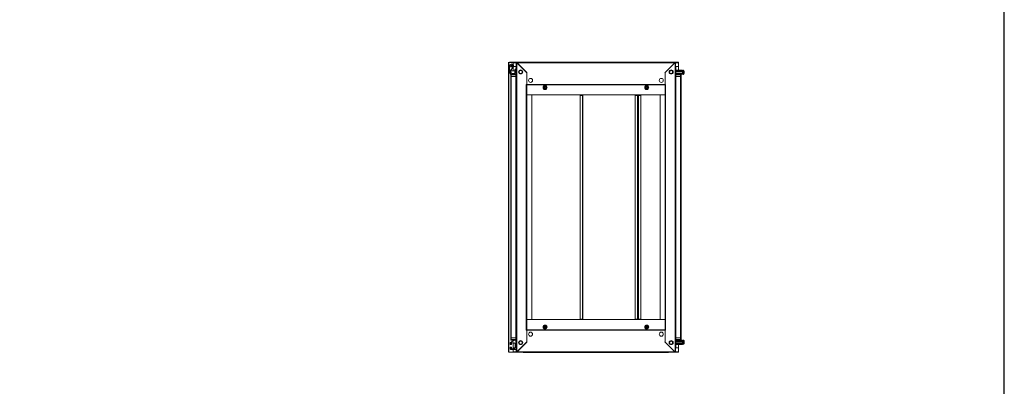
# Model space of a CAD drawing. Units: millimetres. Extents: x -2 to 11579, y 11 to 11638.
# Drawn here: x 8189 to 11579, y 5417 to 6679 of the extents above; entities that cross this region are included whole.
import ezdxf

# ---------------------------------------------------------------- set-up
doc = ezdxf.new("R2010")
doc.units = ezdxf.units.MM
doc.layers.add('2', color=7, linetype='Continuous')

msp = doc.modelspace()

# ---------------------------------------------------------------- linework, layer by layer
at = {"color": 7, "linetype": 'Continuous', "lineweight": 15}
for p, q in [((9875.247, 6532.089), (9873.737, 6532.089)), ((9875.247, 6532.089), (9888.737, 6532.089)), ((9875.737, 6532.589), (9875.737, 6532.089)), ((9888.747, 6532.589), (9875.737, 6532.589)), ((9875.814, 6519.589), (9876.302, 6497.221)), ((9879.436, 6517.447), (9879.829, 6516.796)), ((9881.089, 6506.729), (9887.57, 6514.453)), ((9886.632, 6520.95), (9886.344, 6521.473)), ((9888.737, 6532.089), (9888.737, 6523.321)), ((9888.747, 6531.089), (9888.737, 6531.089)), ((9888.737, 6515.857), (9888.737, 6502.589)), ((9898.987, 6532.589), (9888.747, 6532.589)), ((9888.747, 6532.589), (9888.747, 6531.079)), ((9888.747, 6523.305), (9888.747, 6531.079)), ((9898.987, 6517.589), (9889.522, 6517.589)), ((9897.987, 6511.839), (9897.987, 6483.089)), ((9898.314, 6515.339), (9898.314, 6513.839)), ((9898.314, 6515.339), (9898.987, 6515.339)), ((9898.614, 6513.839), (9898.314, 6513.839)), ((9898.314, 6513.318), (9898.314, 6513.829)), ((9898.607, 6513.829), (9898.314, 6513.829)), ((9898.987, 6532.589), (9898.987, 5533.589)), ((9898.987, 6532.589), (9900.487, 6532.589)), ((9900.487, 6532.589), (9900.497, 6531.579)), ((9900.987, 6532.589), (9900.487, 6532.589)), ((9900.497, 6531.579), (9900.497, 5534.599)), ((9934.987, 6497.089), (9900.497, 6531.579)), ((10445.487, 6532.589), (9900.987, 6532.589)), ((9900.987, 6532.589), (9900.987, 6531.089)), ((9900.997, 6531.079), (10445.477, 6531.079)), ((9900.997, 6531.079), (9935.687, 6496.389)), ((9930.237, 6533.339), (9924.487, 6533.339)), ((10416.237, 6533.339), (9930.237, 6533.339)), ((9930.237, 6533.339), (9930.237, 6532.897)), ((9930.237, 6532.589), (9930.237, 6532.897)), ((10410.787, 6496.389), (10445.477, 6531.079)), ((10445.977, 6531.579), (10411.487, 6497.089)), ((10416.237, 6532.897), (10416.237, 6533.339)), ((10421.987, 6533.339), (10416.237, 6533.339)), ((10416.237, 6532.897), (10416.237, 6532.589)), ((10445.487, 6531.089), (10445.487, 6532.589)), ((10445.987, 6532.589), (10445.487, 6532.589)), ((10445.977, 6531.579), (10445.987, 6532.589)), ((10445.977, 5534.599), (10445.977, 6531.579)), ((10447.487, 6532.589), (10445.987, 6532.589)), ((10447.487, 5533.589), (10447.487, 6532.589)), ((10457.727, 6532.589), (10447.487, 6532.589)), ((10457.727, 6517.589), (10447.487, 6517.589)), ((10447.487, 6515.339), (10448.159, 6515.339)), ((10448.159, 6513.839), (10447.859, 6513.839)), ((10448.159, 6513.829), (10447.866, 6513.829)), ((10448.159, 6513.839), (10448.159, 6515.339)), ((10448.159, 6513.829), (10448.159, 6513.318)), ((10448.487, 6483.089), (10448.487, 6511.839)), ((10457.727, 6531.079), (10457.727, 6532.589)), ((10457.737, 6531.089), (10457.727, 6531.089)), ((10457.727, 6531.079), (10457.727, 6517.589)), ((10457.737, 6505.339), (10457.737, 6532.089)), ((9876.69, 6496.08), (9880.715, 6490.605)), ((9879.987, 6488.839), (9879.987, 6483.089)), ((9879.987, 6488.839), (9881.987, 6488.839)), ((9879.987, 6483.089), (9879.987, 5583.089)), ((9880.429, 6483.089), (9879.987, 6483.089)), ((9880.274, 6498.572), (9880.274, 6505.132)), ((9893.514, 6502.589), (9880.274, 6502.589)), ((9880.429, 6483.089), (9881.987, 6483.089)), ((9882.886, 6494.405), (9880.662, 6497.431)), ((9880.715, 6490.605), (9880.853, 6490.437)), ((9881.587, 5583.089), (9881.587, 6483.089)), ((9897.987, 6490.839), (9881.987, 6490.839)), ((9881.987, 6488.839), (9881.987, 6490.839)), ((9881.987, 6483.089), (9881.987, 6488.839)), ((9881.987, 6488.839), (9897.987, 6488.839)), ((9881.987, 6483.089), (9897.987, 6483.089)), ((9893.514, 6493.589), (9884.498, 6493.589)), ((9893.514, 6507.089), (9897.987, 6507.089)), ((9893.514, 6493.589), (9893.514, 6507.089)), ((9897.887, 6483.089), (9897.887, 5583.089)), ((9897.987, 6483.089), (9897.987, 5583.089)), ((9898.987, 6483.089), (9897.987, 6483.089)), ((9934.987, 6456.089), (9934.987, 6497.089)), ((9934.987, 6495.689), (9935.687, 6496.389)), ((9934.987, 6495.689), (9934.987, 6456.099)), ((10411.487, 6495.689), (10410.787, 6496.389)), ((10411.487, 6497.089), (10411.487, 6456.089)), ((10411.487, 6456.099), (10411.487, 6495.689)), ((10448.487, 6483.089), (10447.487, 6483.089)), ((10448.487, 6505.339), (10471.659, 6505.339)), ((10471.659, 6503.839), (10448.487, 6503.839)), ((10471.659, 6501.339), (10448.487, 6501.339)), ((10471.659, 6500.339), (10448.487, 6500.339)), ((10471.659, 6495.339), (10448.487, 6495.339)), ((10471.659, 6494.339), (10448.487, 6494.339)), ((10448.487, 6491.211), (10448.859, 6490.839)), ((10464.487, 6490.839), (10448.487, 6490.839)), ((10448.487, 6488.839), (10464.487, 6488.839)), ((10448.487, 5583.089), (10448.487, 6483.089)), ((10448.487, 6483.089), (10464.487, 6483.089)), ((10448.587, 5583.089), (10448.587, 6483.089)), ((10452.526, 6490.839), (10452.659, 6491.039)), ((10471.659, 6491.039), (10452.659, 6491.039)), ((10457.737, 6490.839), (10457.737, 6491.039)), ((10464.487, 6488.839), (10464.487, 6490.839)), ((10464.487, 6488.839), (10464.487, 6483.089)), ((10464.487, 6488.839), (10466.487, 6488.839)), ((10464.487, 6483.089), (10466.044, 6483.089)), ((10464.887, 6483.089), (10464.887, 5583.089)), ((10466.487, 6483.089), (10466.044, 6483.089)), ((10466.487, 6483.089), (10466.487, 6488.839)), ((10466.487, 5583.089), (10466.487, 6483.089)), ((10471.659, 6505.339), (10471.659, 6503.839)), ((10471.659, 6503.839), (10471.659, 6501.339)), ((10471.659, 6501.339), (10471.659, 6500.339)), ((10472.909, 6500.839), (10471.659, 6500.839)), ((10471.659, 6500.339), (10471.659, 6495.339)), ((10471.659, 6495.339), (10471.659, 6494.339)), ((10471.659, 6494.839), (10472.909, 6494.839)), ((10471.659, 6491.039), (10471.659, 6494.339)), ((10473.159, 6504.339), (10473.159, 6497.839)), ((10473.159, 6497.839), (10473.159, 6491.339)), ((10474.687, 6504.839), (10473.659, 6504.839)), ((10473.659, 6490.839), (10474.687, 6490.839)), ((10475.359, 6498.639), (10475.359, 6497.039)), ((10475.359, 6498.639), (10476.659, 6498.639)), ((10475.359, 6498.639), (10475.359, 6498.549)), ((10475.359, 6497.129), (10475.359, 6497.039)), ((10476.659, 6497.039), (10475.359, 6497.039)), ((10476.659, 6498.639), (10476.659, 6502.399)), ((10476.659, 6497.039), (10476.659, 6493.28)), ((9933.477, 5610.089), (9933.477, 6456.089)), ((9934.987, 6456.089), (9933.477, 6456.089)), ((10411.487, 6456.099), (9934.987, 6456.099)), ((9934.987, 6456.099), (9934.987, 6454.589)), ((9934.987, 5611.589), (9934.987, 6454.589)), ((9934.987, 6454.589), (10411.487, 6454.589)), ((10411.487, 6454.579), (9934.987, 6454.579)), ((9993.701, 6442.971), (9992.171, 6445.589)), ((9995.204, 6440.336), (9993.701, 6442.971)), ((9995.35, 6450.589), (10001.123, 6450.589)), ((10001.27, 6450.842), (10002.772, 6448.208)), ((10002.772, 6448.208), (10004.303, 6445.589)), ((10342.171, 6445.589), (10343.701, 6448.208)), ((10343.701, 6448.208), (10345.204, 6450.842)), ((10345.35, 6450.589), (10351.123, 6450.589)), ((10352.772, 6442.971), (10351.27, 6440.336)), ((10354.303, 6445.589), (10352.772, 6442.971)), ((10411.487, 6454.589), (10411.487, 6456.099)), ((10412.997, 6456.089), (10411.487, 6456.089)), ((10411.487, 6454.589), (10411.487, 5611.589)), ((10412.997, 6456.089), (10412.997, 5610.089)), ((9934.997, 6420.089), (9934.987, 6420.089)), ((9934.997, 6420.089), (9934.997, 5646.089)), ((9952.487, 6420.089), (9934.997, 6420.089)), ((9934.997, 6420.089), (10411.477, 6420.089)), ((9952.487, 5646.089), (9952.487, 6420.089)), ((10001.123, 6440.589), (9995.35, 6440.589)), ((10126.977, 6418.089), (10118.987, 6418.089)), ((10118.987, 6418.089), (10118.987, 5648.089)), ((10126.977, 6418.089), (10126.977, 5648.089)), ((10128.487, 6418.089), (10126.977, 6418.089)), ((10127.987, 6418.089), (10127.987, 6420.089)), ((10128.487, 5648.089), (10128.487, 6418.089)), ((10308.346, 6418.089), (10308.346, 5648.089)), ((10316.336, 6418.089), (10308.346, 6418.089)), ((10316.336, 6418.089), (10316.336, 5648.089)), ((10317.858, 6418.089), (10316.336, 6418.089)), ((10317.469, 6418.089), (10317.469, 6420.089)), ((10317.48, 6420.089), (10317.48, 6418.089)), ((10317.858, 5648.089), (10317.858, 6418.089)), ((10317.968, 6418.089), (10317.858, 6418.089)), ((10317.968, 6418.089), (10317.968, 5648.089)), ((10319.478, 6418.089), (10317.968, 6418.089)), ((10318.468, 6420.089), (10318.468, 6418.089)), ((10319.478, 5648.089), (10319.478, 6418.089)), ((10319.478, 6418.089), (10327.468, 6418.089)), ((10327.468, 6418.089), (10327.468, 5648.089)), ((10351.123, 6440.589), (10345.35, 6440.589)), ((10393.987, 6420.089), (10393.987, 5646.089)), ((10411.477, 6420.089), (10393.987, 6420.089)), ((10411.477, 5646.089), (10411.477, 6420.089)), ((10411.477, 6420.089), (10411.487, 6420.089)), ((9934.997, 5646.089), (9934.987, 5646.089)), ((9934.997, 5646.089), (9952.487, 5646.089)), ((10411.477, 5646.089), (9934.997, 5646.089)), ((10118.987, 5648.089), (10126.977, 5648.089)), ((10126.977, 5648.089), (10128.487, 5648.089)), ((10127.987, 5646.089), (10127.987, 5648.089)), ((10308.346, 5648.089), (10316.336, 5648.089)), ((10316.336, 5648.089), (10317.858, 5648.089)), ((10317.469, 5646.089), (10317.469, 5648.089)), ((10317.48, 5648.089), (10317.48, 5646.089)), ((10317.858, 5648.089), (10317.968, 5648.089)), ((10317.968, 5648.089), (10319.478, 5648.089)), ((10318.468, 5648.089), (10318.468, 5646.089)), ((10327.468, 5648.089), (10319.478, 5648.089)), ((10393.987, 5646.089), (10411.477, 5646.089)), ((10411.477, 5646.089), (10411.487, 5646.089)), ((9933.477, 5610.089), (9934.987, 5610.089)), ((9934.987, 5611.599), (10411.487, 5611.599)), ((10411.487, 5611.589), (9934.987, 5611.589)), ((9934.987, 5611.589), (9934.987, 5610.079)), ((9934.987, 5569.089), (9934.987, 5610.089)), ((9934.987, 5610.079), (10411.487, 5610.079)), ((9934.987, 5610.079), (9934.987, 5570.489)), ((9992.171, 5620.589), (9993.701, 5623.208)), ((9993.701, 5623.208), (9995.204, 5625.842)), ((9995.35, 5625.589), (10001.123, 5625.589)), ((10001.123, 5615.589), (9995.35, 5615.589)), ((10002.772, 5617.971), (10001.27, 5615.336)), ((10004.303, 5620.589), (10002.772, 5617.971)), ((10343.701, 5617.971), (10342.171, 5620.589)), ((10345.204, 5615.336), (10343.701, 5617.971)), ((10345.35, 5625.589), (10351.123, 5625.589)), ((10351.123, 5615.589), (10345.35, 5615.589)), ((10351.27, 5625.842), (10352.772, 5623.208)), ((10352.772, 5623.208), (10354.303, 5620.589)), ((10411.487, 5610.079), (10411.487, 5611.589)), ((10411.487, 5610.089), (10411.487, 5569.089)), ((10411.487, 5610.089), (10412.997, 5610.089)), ((10411.487, 5570.489), (10411.487, 5610.079)), ((9878.314, 5560.839), (9878.314, 5565.955)), ((9878.314, 5560.839), (9878.814, 5560.839)), ((9891.314, 5565.839), (9878.814, 5565.839)), ((9878.814, 5565.839), (9878.814, 5560.839)), ((9882.314, 5560.839), (9878.814, 5560.839)), ((9879.088, 5567.267), (9892.975, 5574.952)), ((9879.987, 5583.089), (9880.429, 5583.089)), ((9879.987, 5583.089), (9879.987, 5577.339)), ((9881.987, 5577.339), (9879.987, 5577.339)), ((9881.987, 5583.089), (9880.429, 5583.089)), ((9881.987, 5577.339), (9881.987, 5583.089)), ((9897.987, 5583.089), (9881.987, 5583.089)), ((9881.987, 5577.339), (9881.987, 5575.339)), ((9897.987, 5577.339), (9881.987, 5577.339)), ((9881.987, 5575.339), (9897.987, 5575.339)), ((9882.314, 5565.339), (9882.314, 5560.839)), ((9888.737, 5575.339), (9888.737, 5572.606)), ((9888.737, 5565.839), (9888.737, 5545.839)), ((9889.869, 5565.839), (9890.369, 5565.339)), ((9890.369, 5565.839), (9890.369, 5565.339)), ((9890.369, 5565.339), (9890.426, 5565.339)), ((9890.426, 5565.339), (9890.776, 5565.839)), ((9890.426, 5565.839), (9890.426, 5565.339)), ((9890.852, 5565.839), (9891.203, 5565.339)), ((9891.203, 5565.839), (9891.203, 5565.339)), ((9891.203, 5565.339), (9891.426, 5565.339)), ((9891.426, 5565.838), (9891.426, 5565.339)), ((9891.426, 5565.339), (9891.759, 5565.814)), ((9891.881, 5565.799), (9892.203, 5565.339)), ((9892.203, 5565.739), (9892.203, 5565.339)), ((9892.203, 5565.339), (9892.426, 5565.339)), ((9892.426, 5565.682), (9892.426, 5565.339)), ((9892.426, 5565.339), (9892.622, 5565.619)), ((9893.173, 5565.381), (9893.203, 5565.339)), ((9893.203, 5565.365), (9893.203, 5565.339)), ((9893.203, 5565.339), (9893.251, 5565.339)), ((9893.702, 5575.139), (9896.814, 5575.139)), ((9895.314, 5549.839), (9895.314, 5561.839)), ((9897.987, 5583.089), (9898.987, 5583.089)), ((9897.987, 5583.089), (9897.987, 5554.339)), ((9900.497, 5534.599), (9934.987, 5569.089)), ((9935.687, 5569.789), (9900.997, 5535.099)), ((9934.987, 5570.489), (9935.687, 5569.789)), ((10411.487, 5570.489), (10410.787, 5569.789)), ((10445.477, 5535.099), (10410.787, 5569.789)), ((10411.487, 5569.089), (10445.977, 5534.599)), ((10447.487, 5583.089), (10448.487, 5583.089)), ((10448.487, 5554.339), (10448.487, 5583.089)), ((10464.487, 5583.089), (10448.487, 5583.089)), ((10464.487, 5577.339), (10448.487, 5577.339)), ((10448.487, 5575.339), (10464.487, 5575.339)), ((10448.487, 5574.967), (10448.859, 5575.339)), ((10471.659, 5571.839), (10448.487, 5571.839)), ((10448.487, 5570.839), (10471.659, 5570.839)), ((10448.487, 5565.839), (10471.659, 5565.839)), ((10448.487, 5564.839), (10471.659, 5564.839)), ((10448.487, 5562.339), (10471.659, 5562.339)), ((10448.487, 5560.839), (10471.659, 5560.839)), ((10452.526, 5575.339), (10452.659, 5575.139)), ((10452.659, 5575.139), (10471.659, 5575.139)), ((10457.737, 5575.139), (10457.737, 5575.339)), ((10457.737, 5534.089), (10457.737, 5560.839)), ((10464.487, 5583.089), (10464.487, 5577.339)), ((10466.044, 5583.089), (10464.487, 5583.089)), ((10466.487, 5577.339), (10464.487, 5577.339)), ((10464.487, 5577.339), (10464.487, 5575.339)), ((10466.044, 5583.089), (10466.487, 5583.089)), ((10466.487, 5577.339), (10466.487, 5583.089)), ((10471.659, 5575.139), (10471.659, 5571.839)), ((10471.659, 5571.839), (10471.659, 5570.839)), ((10472.909, 5571.339), (10471.659, 5571.339)), ((10471.659, 5570.839), (10471.659, 5565.839)), ((10471.659, 5565.839), (10471.659, 5564.839)), ((10471.659, 5565.339), (10472.909, 5565.339)), ((10471.659, 5564.839), (10471.659, 5562.339)), ((10471.659, 5562.339), (10471.659, 5560.839)), ((10473.159, 5574.839), (10473.159, 5568.339)), ((10473.159, 5568.339), (10473.159, 5561.839)), ((10474.687, 5575.339), (10473.659, 5575.339)), ((10473.659, 5561.339), (10474.687, 5561.339)), ((10475.359, 5569.139), (10476.659, 5569.139)), ((10475.359, 5569.139), (10475.359, 5567.539)), ((10475.359, 5569.139), (10475.359, 5569.049)), ((10475.359, 5567.629), (10475.359, 5567.539)), ((10476.659, 5567.539), (10475.359, 5567.539)), ((10476.659, 5569.139), (10476.659, 5572.899)), ((10476.659, 5567.539), (10476.659, 5563.78)), ((9873.737, 5534.089), (9875.247, 5534.089)), ((9888.737, 5534.089), (9875.247, 5534.089)), ((9875.737, 5533.589), (9875.737, 5534.089)), ((9875.737, 5533.589), (9888.747, 5533.589)), ((9878.314, 5545.339), (9878.314, 5550.839)), ((9878.814, 5550.839), (9878.314, 5550.839)), ((9878.814, 5550.839), (9878.814, 5545.839)), ((9878.814, 5550.839), (9882.314, 5550.839)), ((9878.814, 5545.839), (9891.314, 5545.839)), ((9896.814, 5543.839), (9879.814, 5543.839)), ((9882.314, 5550.839), (9882.314, 5546.339)), ((9888.737, 5543.839), (9888.737, 5534.089)), ((9888.737, 5535.089), (9888.747, 5535.089)), ((9888.747, 5545.839), (9888.747, 5548.589)), ((9888.747, 5548.589), (9895.114, 5548.589)), ((9888.747, 5535.099), (9888.747, 5543.839)), ((9888.747, 5535.099), (9888.747, 5533.589)), ((9888.747, 5533.589), (9898.987, 5533.589)), ((9898.314, 5552.349), (9898.314, 5552.861)), ((9898.314, 5552.349), (9898.607, 5552.349)), ((9898.314, 5552.339), (9898.314, 5552.349)), ((9898.314, 5552.339), (9898.314, 5550.839)), ((9898.314, 5552.339), (9898.614, 5552.339)), ((9898.987, 5550.839), (9898.314, 5550.839)), ((9898.314, 5545.339), (9898.314, 5550.839)), ((9898.314, 5548.589), (9898.987, 5548.589)), ((9898.987, 5533.589), (9900.487, 5533.589)), ((9900.497, 5534.599), (9900.487, 5533.589)), ((9900.487, 5533.589), (9900.987, 5533.589)), ((9900.987, 5535.089), (9900.987, 5533.589)), ((9900.987, 5533.589), (10445.487, 5533.589)), ((10445.477, 5535.099), (9900.997, 5535.099)), ((9924.487, 5532.839), (9930.237, 5532.839)), ((9930.237, 5533.281), (9930.237, 5533.589)), ((9930.237, 5533.281), (9930.237, 5532.839)), ((9930.237, 5532.839), (10416.237, 5532.839)), ((10416.237, 5533.589), (10416.237, 5533.281)), ((10416.237, 5532.839), (10416.237, 5533.281)), ((10416.237, 5532.839), (10421.987, 5532.839)), ((10445.487, 5533.589), (10445.487, 5535.089)), ((10445.487, 5533.589), (10445.987, 5533.589)), ((10445.987, 5533.589), (10445.977, 5534.599)), ((10447.487, 5533.589), (10445.987, 5533.589)), ((10448.159, 5550.839), (10447.487, 5550.839)), ((10447.487, 5548.589), (10457.727, 5548.589)), ((10447.487, 5533.589), (10457.727, 5533.589)), ((10447.859, 5552.339), (10448.159, 5552.339)), ((10447.866, 5552.349), (10448.159, 5552.349)), ((10448.159, 5552.861), (10448.159, 5552.349)), ((10448.159, 5550.839), (10448.159, 5552.339)), ((10457.727, 5548.589), (10457.727, 5535.099)), ((10457.727, 5533.589), (10457.727, 5535.099)), ((10457.727, 5535.089), (10457.737, 5535.089))]:
    msp.add_line(p, q, dxfattribs=at)
at = {"color": 8, "linetype": 'Continuous', "lineweight": 15}
for p, q in [((9884.4, 6515.808), (9884.33, 6515.876)), ((9886.798, 6513.491), (9886.779, 6513.51)), ((9888.747, 6531.079), (9888.737, 6531.079)), ((9888.747, 6531.079), (9898.987, 6531.079)), ((9898.987, 6511.839), (9897.987, 6511.839)), ((9924.487, 6533.339), (9924.487, 6532.589)), ((10421.987, 6532.589), (10421.987, 6533.339)), ((10447.487, 6531.079), (10457.727, 6531.079)), ((10448.487, 6511.839), (10447.487, 6511.839)), ((10457.737, 6531.079), (10457.727, 6531.079)), ((10472.909, 6497.839), (10472.909, 6500.839)), ((10472.909, 6494.839), (10472.909, 6497.839)), ((10473.659, 6497.839), (10473.659, 6504.839)), ((10473.659, 6490.839), (10473.659, 6497.839)), ((10474.687, 6497.839), (10474.687, 6504.839)), ((10474.687, 6490.839), (10474.687, 6497.839)), ((10475.052, 6497.839), (10475.052, 6504.681)), ((10475.052, 6490.997), (10475.052, 6497.839)), ((10472.909, 5565.339), (10472.909, 5571.339)), ((10473.659, 5561.339), (10473.659, 5575.339)), ((10474.687, 5561.339), (10474.687, 5575.339)), ((10475.052, 5561.497), (10475.052, 5575.181)), ((9888.737, 5535.099), (9888.747, 5535.099)), ((9898.987, 5535.099), (9888.747, 5535.099)), ((9897.987, 5554.339), (9898.987, 5554.339)), ((9924.487, 5533.589), (9924.487, 5532.839)), ((10421.987, 5532.839), (10421.987, 5533.589)), ((10447.487, 5554.339), (10448.487, 5554.339)), ((10457.727, 5535.099), (10447.487, 5535.099)), ((10457.727, 5535.099), (10457.737, 5535.099))]:
    msp.add_line(p, q, dxfattribs=at)
msp.add_lwpolyline([(-1.891, 11.429), (11579.413, 11.429), (11579.413, 10985.106), (-1.891, 10985.106)], close=True)
at = {"color": 7, "linetype": 'Continuous', "lineweight": 15, "flags": 128}
for points in [[(9886.798, 6513.491), (9887.835, 6514.55), (9888.099, 6515.157)], [(9923.822, 6533.225), (9924.102, 6533.308), (9924.414, 6533.339)], [(10422.059, 6533.339), (10422.371, 6533.308), (10422.651, 6533.225)], [(9881.322, 6490.725), (9881.602, 6490.808), (9881.914, 6490.839)], [(10464.559, 6490.839), (10464.871, 6490.808), (10465.151, 6490.725)], [(9992.171, 6445.589), (9993.701, 6448.206), (9995.204, 6450.842)], [(9992.463, 6445.589), (9993.569, 6447.505), (9994.326, 6448.816), (9995.23, 6450.381), (9995.35, 6450.589)], [(9995.35, 6440.589), (9994.244, 6442.505), (9993.907, 6443.089), (9993.146, 6444.407), (9992.463, 6445.589)], [(9995.204, 6450.842), (9998.235, 6450.826), (10001.27, 6450.842)], [(10004.01, 6445.589), (10002.904, 6447.505), (10002.567, 6448.089), (10001.806, 6449.407), (10001.123, 6450.589)], [(10004.01, 6445.589), (10002.904, 6443.673), (10002.147, 6442.362), (10001.244, 6440.798), (10001.123, 6440.589)], [(10004.303, 6445.589), (10002.773, 6442.972), (10001.27, 6440.336)], [(10345.204, 6440.336), (10343.702, 6442.969), (10342.171, 6445.589)], [(10342.463, 6445.589), (10343.569, 6447.505), (10343.907, 6448.089), (10344.667, 6449.407), (10345.35, 6450.589)], [(10345.35, 6440.589), (10344.244, 6442.505), (10343.487, 6443.816), (10342.584, 6445.381), (10342.463, 6445.589)], [(10345.204, 6450.842), (10348.235, 6450.826), (10351.27, 6450.842)], [(10351.123, 6450.589), (10352.23, 6448.673), (10352.987, 6447.362), (10353.89, 6445.798), (10354.01, 6445.589)], [(10351.123, 6440.589), (10352.23, 6442.505), (10352.567, 6443.089), (10353.328, 6444.407), (10354.01, 6445.589)], [(10351.27, 6450.842), (10352.771, 6448.209), (10354.303, 6445.589)], [(10001.27, 6440.336), (9998.238, 6440.352), (9995.204, 6440.336)], [(10351.27, 6440.336), (10348.238, 6440.352), (10345.204, 6440.336)], [(9995.204, 5615.336), (9993.702, 5617.969), (9992.171, 5620.589)], [(9995.35, 5625.589), (9994.244, 5623.673), (9993.907, 5623.089), (9993.146, 5621.771), (9992.463, 5620.589)], [(9995.35, 5615.589), (9994.244, 5617.505), (9993.487, 5618.816), (9992.583, 5620.381), (9992.463, 5620.589)], [(9995.204, 5625.842), (9998.235, 5625.826), (10001.27, 5625.842)], [(10001.27, 5615.336), (9998.238, 5615.352), (9995.204, 5615.336)], [(10001.123, 5625.589), (10002.23, 5623.673), (10002.987, 5622.362), (10003.89, 5620.798), (10004.01, 5620.589)], [(10004.01, 5620.589), (10002.904, 5618.673), (10002.567, 5618.089), (10001.806, 5616.771), (10001.123, 5615.589)], [(10001.27, 5625.842), (10002.771, 5623.209), (10004.303, 5620.589)], [(10342.171, 5620.589), (10343.701, 5623.206), (10345.204, 5625.842)], [(10342.463, 5620.589), (10343.569, 5622.505), (10344.326, 5623.816), (10345.23, 5625.381), (10345.35, 5625.589)], [(10342.463, 5620.589), (10343.569, 5618.673), (10343.907, 5618.089), (10344.667, 5616.771), (10345.35, 5615.589)], [(10345.204, 5625.842), (10348.235, 5625.826), (10351.27, 5625.842)], [(10351.27, 5615.336), (10348.238, 5615.352), (10345.204, 5615.336)], [(10351.123, 5625.589), (10352.23, 5623.673), (10352.567, 5623.089), (10353.328, 5621.771), (10354.01, 5620.589)], [(10354.01, 5620.589), (10352.904, 5618.673), (10352.147, 5617.362), (10351.244, 5615.798), (10351.123, 5615.589)], [(10354.303, 5620.589), (10352.773, 5617.972), (10351.27, 5615.336)], [(9881.914, 5575.339), (9881.602, 5575.37), (9881.322, 5575.453)], [(10465.151, 5575.453), (10464.871, 5575.37), (10464.559, 5575.339)], [(9924.414, 5532.839), (9924.102, 5532.87), (9923.822, 5532.953)], [(10422.651, 5532.953), (10422.371, 5532.87), (10422.059, 5532.839)]]:
    msp.add_lwpolyline(points, dxfattribs=at)
at = {"color": 7, "linetype": 'Continuous', "lineweight": 15}
for centre, radius in [((9882.814, 6519.589), 4.1), ((9882.814, 6519.589), 4), ((9914.237, 6499.089), 7), ((9914.237, 6499.089), 5.854), ((9914.237, 6499.089), 5.25), ((9948.237, 6470.089), 7), ((10398.237, 6470.089), 7), ((10432.237, 6499.089), 7), ((10432.237, 6499.089), 6), ((10432.237, 6499.089), 5.25), ((9998.237, 6445.589), 7.1), ((9998.237, 6445.589), 6.727), ((9998.237, 6445.589), 4.25), ((9998.237, 6445.589), 3), ((9998.237, 6445.589), 2.982), ((9998.237, 6445.589), 2.5), ((9998.237, 6445.589), 2.446), ((10348.237, 6445.589), 7.1), ((10348.237, 6445.589), 6.727), ((10348.237, 6445.589), 4.25), ((10348.237, 6445.589), 3), ((10348.237, 6445.589), 2.982), ((10348.237, 6445.589), 2.5), ((10348.237, 6445.589), 2.446), ((9998.237, 5620.589), 7.1), ((10348.237, 5620.589), 7.1), ((9948.237, 5596.089), 7), ((9998.237, 5620.589), 6.727), ((9998.237, 5620.589), 4.25), ((9998.237, 5620.589), 3), ((9998.237, 5620.589), 2.982), ((9998.237, 5620.589), 2.5), ((9998.237, 5620.589), 2.446), ((10348.237, 5620.589), 6.727), ((10348.237, 5620.589), 4.25), ((10348.237, 5620.589), 3), ((10348.237, 5620.589), 2.982), ((10348.237, 5620.589), 2.5), ((10348.237, 5620.589), 2.446), ((10398.237, 5596.089), 7), ((9914.237, 5567.089), 7), ((9914.237, 5567.089), 6), ((9914.237, 5567.089), 5.25), ((10432.237, 5567.089), 7), ((10432.237, 5567.089), 5.854), ((10432.237, 5567.089), 5.25)]:
    msp.add_circle(centre, radius, dxfattribs=at)
for centre, radius, start, end in [((9882.814, 6519.589), 7, 312.800215, 180), ((9882.814, 6519.589), 2.5, 30, 210), ((9882.814, 6519.589), 2.5, 210, 30), ((9901.487, 6511.839), 3.5, 135.584691, 180), ((9900.926, 6533.855), 2.317, 213.137515, 259.307401), ((9779.954, 6531.033), 121.043, 0.022047, 0.736827), ((9924.487, 6531.339), 2, 90, 141.317813), ((10421.987, 6531.339), 2, 38.682187, 90), ((10566.52, 6531.033), 121.043, 179.263173, 179.977953), ((10445.473, 6533.967), 2.44, 281.922879, 325.632205), ((10444.987, 6511.839), 3.5, 0, 44.415309), ((9878.302, 6497.264), 2, 181.25, 216.316643), ((9881.987, 6488.839), 2, 90, 180), ((9884.153, 6504.158), 4, 140, 165.89695), ((9882.273, 6498.615), 2, 181.25, 216.316643), ((9884.498, 6495.589), 2, 216.316643, 270), ((9914.237, 6499.089), 6.207, 0, 180), ((9914.237, 6499.089), 6.207, 180, 0), ((10464.487, 6488.839), 2, 0, 90), ((10472.909, 6501.089), 0.25, 270, 0), ((10472.909, 6494.589), 0.25, 0, 90), ((10473.659, 6504.339), 0.5, 90, 180), ((10473.659, 6491.339), 0.5, 180, 270), ((10474.687, 6504.339), 0.5, 43.173551, 90), ((10474.687, 6491.339), 0.5, 270, 316.826449), ((10467.759, 6497.839), 10, 27.120974, 43.173551), ((10467.759, 6497.839), 10, 316.826449, 332.887645), ((9879.814, 5565.955), 1.5, 118.957218, 180), ((9881.987, 5577.339), 2, 180, 270), ((9882.814, 5565.339), 0.5, 90, 180), ((9891.314, 5561.839), 4, 0, 90), ((9893.702, 5573.639), 1.5, 90, 118.957218), ((9896.814, 5573.639), 1.5, 38.595335, 90), ((10432.237, 5567.089), 6.207, 0, 180), ((10432.237, 5567.089), 6.207, 180, 0), ((10464.487, 5577.339), 2, 270, 0), ((10472.909, 5571.589), 0.25, 270, 0), ((10472.909, 5565.089), 0.25, 0, 90), ((10473.659, 5574.839), 0.5, 90, 180), ((10473.659, 5561.839), 0.5, 180, 270), ((10474.687, 5574.839), 0.5, 43.173551, 90), ((10474.687, 5561.839), 0.5, 270, 316.826449), ((10467.759, 5568.339), 10, 27.120974, 43.173551), ((10467.759, 5568.339), 10, 316.826449, 332.887645), ((9879.814, 5545.339), 1.5, 180, 270), ((9882.814, 5546.339), 0.5, 180, 270), ((9891.314, 5549.839), 4, 270, 0), ((9896.814, 5545.339), 1.5, 270, 0), ((9901.487, 5554.339), 3.5, 180, 224.415309), ((9901.001, 5532.212), 2.44, 101.922879, 145.632205), ((9779.954, 5535.146), 121.043, 359.263173, 359.977953), ((9924.487, 5534.839), 2, 218.682187, 270), ((10421.987, 5534.839), 2, 270, 321.317813), ((10566.52, 5535.146), 121.043, 180.022047, 180.736827), ((10445.547, 5532.323), 2.317, 33.137515, 79.307401), ((10444.987, 5554.339), 3.5, 315.584691, 0)]:
    msp.add_arc(centre, radius, start, end, dxfattribs=at)
at = {"layer": '2', "color": 0, "linetype": 'ByBlock'}
msp.add_line((9873.737, 5534.089), (9873.737, 6532.589), dxfattribs=at)

doc.saveas('drawing.dxf')
